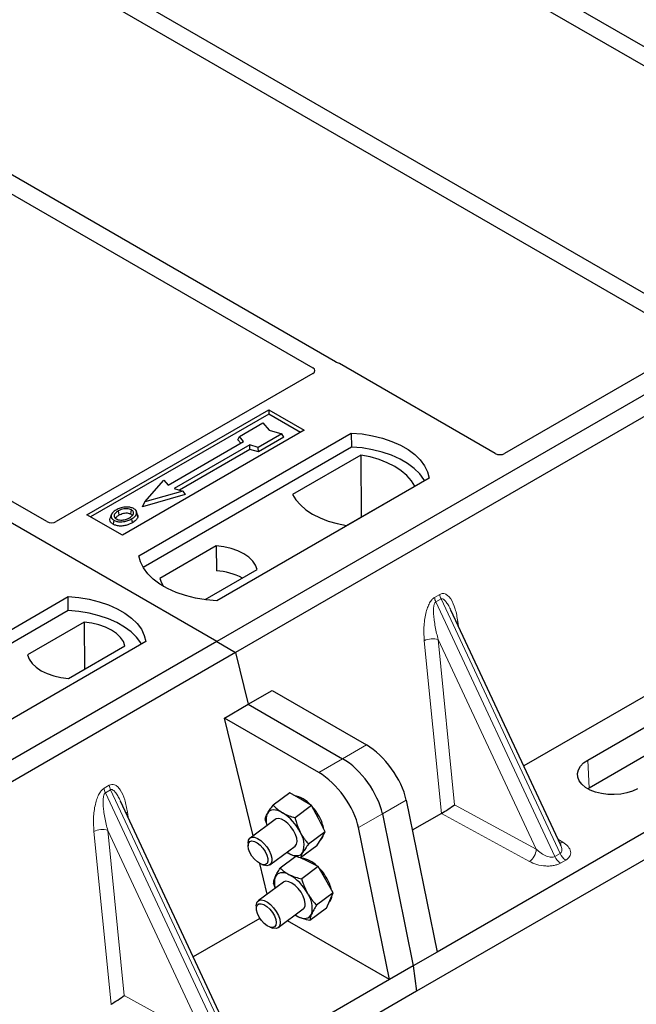
# Model space of a CAD drawing. Units: millimetres. Extents: x 0 to 420, y 0 to 297.
# Drawn here: x 317 to 326, y 105 to 120 of the extents above; entities that cross this region are included whole.
import ezdxf

# ---------------------------------------------------------------- set-up
doc = ezdxf.new("R2010")
doc.units = ezdxf.units.MM

msp = doc.modelspace()

# ---------------------------------------------------------------- linework, layer by layer
at = {"color": 7, "linetype": 'Continuous', "lineweight": 25}
for p, q in [((320.16668, 110.91907), (282.33647, 132.75798)), ((330.72926, 117.42472), (319.46801, 123.9257)), ((319.22053, 123.78283), (330.48178, 117.28185)), ((327.52961, 115.5776), (316.26835, 122.07858)), ((316.02087, 121.93571), (327.28212, 115.43473)), ((338.55146, 121.53237), (320.16668, 110.91907)), ((338.8343, 121.36909), (320.44953, 110.75579)), ((321.94557, 115.10694), (313.0687, 120.23146)), ((312.82121, 120.08858), (321.60759, 115.01632)), ((317.62179, 112.71477), (308.83441, 117.78761)), ((341.13703, 116.46943), (323.46631, 106.26834)), ((341.54375, 116.29595), (323.15897, 105.68265)), ((327.28254, 115.35353), (324.47935, 113.73528)), ((324.3393, 113.73528), (322.00447, 115.08315)), ((321.60801, 114.93512), (317.76183, 112.71477)), ((318.22214, 112.81722), (320.9445, 114.3888)), ((320.9445, 114.32637), (318.27621, 112.786)), ((320.9445, 114.3888), (321.47483, 114.08265)), ((320.9445, 114.3888), (320.9445, 114.32637)), ((321.42076, 114.05143), (320.9445, 114.32637)), ((320.50496, 113.98941), (320.85851, 114.19351)), ((320.85851, 114.19351), (320.95279, 114.08465)), ((321.47483, 114.08265), (318.75247, 112.51106)), ((318.99996, 112.20491), (322.18194, 114.04183)), ((320.48377, 113.93832), (320.50496, 113.98941)), ((320.5686, 113.91593), (320.50496, 113.98941)), ((321.14136, 114.03023), (320.7878, 113.82613)), ((321.17076, 113.97991), (320.79124, 113.76082)), ((320.95279, 114.08465), (321.14136, 114.03023)), ((321.17076, 113.97991), (321.14136, 114.03023)), ((322.18194, 114.04183), (322.18523, 113.83246)), ((322.18523, 113.83246), (319.06383, 112.03052)), ((319.43723, 113.2628), (320.5686, 113.91593)), ((320.66052, 113.86286), (319.52915, 113.20974)), ((320.52497, 113.89074), (320.48377, 113.93832)), ((320.7878, 113.82613), (320.66052, 113.86286)), ((320.66396, 113.79755), (320.66052, 113.86286)), ((320.66396, 113.79755), (319.60687, 113.18731)), ((320.79124, 113.76082), (320.66396, 113.79755)), ((320.79124, 113.76082), (320.7878, 113.82613)), ((322.32463, 113.71241), (321.30295, 113.1226)), ((322.32463, 113.71241), (322.33027, 112.78391)), ((319.09075, 113.00972), (319.37359, 113.33628)), ((319.37359, 113.33628), (319.43723, 113.2628)), ((323.34866, 113.36829), (320.16668, 111.53137)), ((322.10995, 112.65673), (323.13164, 113.24653)), ((319.69538, 113.11992), (319.0518, 112.93416)), ((319.65643, 113.173), (319.09075, 113.00972)), ((319.52915, 113.20974), (319.65643, 113.173)), ((319.65643, 113.173), (319.69538, 113.11992)), ((319.0518, 112.93416), (319.09075, 113.00972)), ((318.75247, 112.51106), (318.22214, 112.81722)), ((318.5857, 112.81661), (318.5686, 112.76544)), ((318.98173, 112.81473), (318.96461, 112.86595)), ((320.15942, 112.3502), (319.31392, 111.8621)), ((320.15942, 112.3502), (320.16223, 111.97797)), ((330.24934, 112.22234), (324.76463, 109.05609)), ((319.9934, 111.54713), (320.77197, 111.99658)), ((314.75732, 109.75569), (317.9393, 111.5926)), ((317.94258, 111.38324), (317.9393, 111.5926)), ((317.94258, 111.38324), (314.82118, 109.58129)), ((325.31904, 107.87038), (323.67397, 111.38867)), ((318.17952, 111.20723), (317.33402, 110.71913)), ((318.17952, 111.20723), (318.18479, 110.50304)), ((325.72472, 109.14467), (329.26026, 111.18569)), ((320.16668, 110.91907), (301.78191, 100.30576)), ((319.10602, 110.91907), (315.92404, 109.08215)), ((320.16668, 110.91907), (320.44953, 110.75579)), ((320.44953, 110.75579), (302.06475, 100.14248)), ((317.94656, 110.36551), (318.79207, 110.85361)), ((320.44953, 110.75579), (320.63834, 109.98007)), ((329.27879, 110.76672), (325.74325, 108.7257)), ((320.63834, 109.98007), (320.99537, 110.18618)), ((320.99537, 110.18618), (322.40794, 109.37072)), ((320.28132, 109.77396), (320.63834, 109.98007)), ((320.63834, 109.98007), (322.05092, 109.16461)), ((320.71058, 108.01042), (320.28132, 109.77396)), ((321.69389, 108.9585), (320.28132, 109.77396)), ((325.74325, 108.7257), (325.72527, 108.71476)), ((320.36929, 105.01295), (318.72423, 108.53124)), ((321.26098, 108.652), (321.01291, 108.46853)), ((321.4242, 108.5583), (321.26098, 108.652)), ((321.58743, 108.46459), (321.4242, 108.5583)), ((323.00429, 108.54598), (323.46631, 106.26834)), ((321.58743, 108.46459), (321.33935, 108.28112)), ((321.68918, 108.26712), (321.58743, 108.46459)), ((321.04274, 108.25608), (320.6656, 107.97716)), ((321.79094, 108.06964), (321.68918, 108.26712)), ((322.64727, 108.33987), (323.10928, 106.06223)), ((323.53182, 108.3444), (323.0962, 108.09292)), ((322.75225, 105.85613), (322.29024, 108.13376)), ((321.79094, 108.06964), (321.54286, 107.88618)), ((321.668, 107.86211), (321.72947, 107.96587)), ((321.71855, 107.94744), (321.72334, 107.95099)), ((321.72947, 107.96587), (321.79094, 108.06964)), ((320.63579, 107.90088), (320.63636, 107.85879)), ((320.96291, 107.57516), (321.34005, 107.85408)), ((321.668, 107.86211), (321.41992, 107.67864)), ((325.31637, 107.86912), (325.31312, 107.87584)), ((321.35255, 107.70094), (321.11714, 107.52684)), ((321.21668, 107.76284), (321.23168, 107.75384)), ((321.52625, 107.62983), (321.42342, 107.68122)), ((320.92319, 107.13696), (320.81181, 107.59455)), ((320.84117, 107.58186), (320.88125, 107.56899)), ((321.68729, 107.54935), (321.43922, 107.36588)), ((321.68729, 107.54935), (321.52625, 107.62983)), ((321.79843, 107.35286), (321.68729, 107.54935)), ((321.90957, 107.15637), (321.79843, 107.35286)), ((321.16576, 107.31636), (320.78861, 107.03743)), ((321.90957, 107.15637), (321.6615, 106.9729)), ((321.85968, 107.04035), (321.90957, 107.15637)), ((320.7588, 106.96116), (320.75937, 106.91906)), ((321.08593, 106.63543), (321.46307, 106.91435)), ((321.80978, 106.92434), (321.56171, 106.74087)), ((321.80978, 106.92434), (321.85968, 107.04035)), ((320.81184, 106.77419), (319.81489, 106.19866)), ((321.3397, 106.82311), (321.37566, 106.80285)), ((320.96418, 106.64213), (321.00427, 106.62926)), ((322.75225, 105.85613), (321.22462, 106.73801)), ((323.46631, 106.26834), (323.10928, 106.06223)), ((323.10928, 106.06223), (322.75225, 105.85613)), ((323.10928, 106.06223), (323.15897, 105.68265)), ((322.75225, 105.85613), (305.08153, 95.65504)), ((323.15897, 105.68265), (304.77419, 95.06934))]:
    msp.add_line(p, q, dxfattribs=at)
at = {"color": 8, "linetype": 'Continuous', "lineweight": 18}
for p, q in [((323.42823, 111.57919), (323.50622, 111.62421)), ((323.52598, 111.55703), (323.44799, 111.512)), ((325.23052, 107.69973), (323.44799, 111.512)), ((323.52598, 111.55703), (325.30851, 107.74475)), ((323.77797, 111.22124), (323.78769, 111.14546)), ((323.53288, 108.34501), (323.27597, 110.93145)), ((324.95218, 107.80831), (323.48403, 110.94823)), ((323.48403, 110.94823), (323.72964, 108.47552)), ((322.40794, 109.37072), (322.05092, 109.16461)), ((322.05092, 109.16461), (321.69389, 108.9585)), ((325.72472, 109.14467), (325.74325, 108.7257)), ((318.47849, 108.72176), (318.55648, 108.76678)), ((318.57623, 108.6996), (318.49824, 108.65457)), ((318.57623, 108.6996), (320.35876, 104.88732)), ((320.28077, 104.8423), (318.49824, 108.65457)), ((322.64727, 108.33987), (323.00429, 108.54598)), ((323.72964, 108.47552), (324.95218, 107.80831)), ((318.82822, 108.36381), (318.83795, 108.28803)), ((322.29024, 108.13376), (322.64727, 108.33987)), ((324.84916, 107.62546), (323.53182, 108.3444)), ((320.00244, 104.95088), (318.53429, 108.0908)), ((318.53429, 108.0908), (318.77989, 105.61809)), ((318.58313, 105.48759), (318.32623, 108.07402)), ((325.27684, 107.96063), (325.35115, 107.91525)), ((325.23052, 107.69973), (325.30851, 107.74475)), ((325.39379, 107.64587), (325.3158, 107.60085)), ((318.77989, 105.61809), (320.00244, 104.95088))]:
    msp.add_line(p, q, dxfattribs=at)
at = {"color": 7, "linetype": 'Continuous', "lineweight": 25, "flags": 128}
for points in [[(322.18194, 114.04183), (322.34286, 114.02767), (322.49939, 114.00187), (322.64901, 113.96485), (322.78932, 113.9172), (322.91806, 113.85969), (323.03316, 113.79324), (323.13278, 113.71892), (323.21532, 113.63793), (323.27945, 113.55155), (323.32413, 113.46119), (323.34866, 113.36829)], [(323.281, 113.32923), (323.27035, 113.34714), (323.20669, 113.43247), (323.12493, 113.51249), (323.02636, 113.58594), (322.91256, 113.65163), (322.78534, 113.70853), (322.64672, 113.75573), (322.49891, 113.79248), (322.34425, 113.8182), (322.18523, 113.83246)], [(323.13164, 113.24653), (323.08188, 113.32754), (323.01474, 113.40426), (322.93131, 113.47545), (322.83293, 113.53996), (322.72118, 113.59676), (322.59786, 113.64493), (322.46496, 113.68368), (322.32463, 113.71241)], [(321.30295, 113.1226), (321.35271, 113.04159), (321.41984, 112.96487), (321.50328, 112.89368), (321.60166, 112.82917), (321.71341, 112.77237), (321.83673, 112.72421), (321.96962, 112.68545), (322.10995, 112.65673)], [(318.70652, 112.81429), (318.7004, 112.8444), (318.69427, 112.87451)], [(318.87741, 112.82941), (318.88357, 112.8595), (318.88974, 112.88959)], [(318.96503, 112.83407), (318.97365, 112.80679), (318.98226, 112.77951)], [(318.62599, 112.73686), (318.61983, 112.70677), (318.61366, 112.67668)], [(318.89027, 112.75674), (318.89644, 112.72666), (318.90262, 112.69658)], [(320.77197, 111.99658), (320.74771, 112.06228), (320.70515, 112.12481), (320.64544, 112.18247), (320.57019, 112.23371), (320.48142, 112.27715), (320.38154, 112.31162), (320.27323, 112.33619), (320.15942, 112.3502)], [(320.16668, 111.53137), (320.00576, 111.54553), (319.84923, 111.57133), (319.69961, 111.60835), (319.55931, 111.656), (319.43057, 111.71351), (319.31546, 111.77996), (319.21584, 111.85428), (319.1333, 111.93528), (319.06918, 112.02165), (319.02449, 112.11201), (318.99996, 112.20491)], [(319.31392, 111.8621), (319.33818, 111.7964), (319.371, 111.74579)], [(317.9393, 111.5926), (318.10022, 111.57844), (318.25675, 111.55265), (318.40637, 111.51563), (318.54668, 111.46798), (318.67542, 111.41047), (318.79052, 111.34402), (318.89014, 111.2697), (318.97268, 111.1887), (319.03681, 111.10233), (319.08149, 111.01197), (319.10602, 110.91907)], [(319.03836, 110.88001), (319.02771, 110.89791), (318.96405, 110.98324), (318.88229, 111.06327), (318.78372, 111.13671), (318.66992, 111.20241), (318.5427, 111.25931), (318.40408, 111.30651), (318.25627, 111.34326), (318.10161, 111.36897), (317.94258, 111.38324)], [(318.79207, 110.85361), (318.76781, 110.91931), (318.72525, 110.98184), (318.66554, 111.0395), (318.59029, 111.09074), (318.50152, 111.13418), (318.40164, 111.16865), (318.29333, 111.19322), (318.17952, 111.20723)], [(317.33402, 110.71913), (317.35828, 110.65342), (317.40084, 110.5909), (317.46055, 110.53324), (317.5358, 110.482), (317.62456, 110.43855), (317.72444, 110.40408), (317.83275, 110.37952), (317.94656, 110.36551)], [(326.46889, 108.71507), (326.39418, 108.67926), (326.30935, 108.65198), (326.21728, 108.63416), (326.12111, 108.62642), (326.02411, 108.62901), (325.92958, 108.64184), (325.84075, 108.66449), (325.76064, 108.69617), (325.69198, 108.7358), (325.6371, 108.78205), (325.59788, 108.83333), (325.57565, 108.8879), (325.57116, 108.9439), (325.58458, 108.99942), (325.61544, 109.05257), (325.66269, 109.10154), (325.72472, 109.14467)], [(321.15111, 108.35633), (321.11456, 108.37493), (321.07931, 108.38807), (321.04599, 108.39551), (321.01515, 108.39712), (320.98733, 108.39288), (320.963, 108.38286), (320.94258, 108.36723), (320.92642, 108.34626)], [(321.34005, 107.85408), (321.34222, 107.85576), (321.36238, 107.88407), (321.36985, 107.92505), (321.36409, 107.97569), (321.34552, 108.03221), (321.31552, 108.09042), (321.27632, 108.14602), (321.23082, 108.19487), (321.18239, 108.23336), (321.13463, 108.25862), (321.09109, 108.26879), (321.05498, 108.2631), (321.04274, 108.25608)], [(320.63578, 107.90189), (320.64205, 107.9439), (320.66109, 107.97347), (320.69149, 107.98841), (320.731, 107.98761), (320.77668, 107.97112), (320.82514, 107.94018), (320.8728, 107.89707), (320.91612, 107.84499), (320.95189, 107.78781), (320.97744, 107.72976), (320.99089, 107.67515), (320.99125, 107.62804), (320.97847, 107.59191), (320.95352, 107.56945), (320.91824, 107.56231), (320.88125, 107.56899)], [(320.63635, 107.85963), (320.64264, 107.89752), (320.66162, 107.92272), (320.69157, 107.93299), (320.72985, 107.92742), (320.77306, 107.90651), (320.81735, 107.87211), (320.85879, 107.82728), (320.8937, 107.776), (320.91897, 107.72283), (320.93236, 107.67249), (320.93269, 107.62946), (320.91991, 107.59756), (320.89517, 107.57963), (320.86066, 107.57725), (320.81946, 107.59064), (320.77522, 107.61861), (320.73187, 107.65867), (320.69326, 107.70727), (320.66283, 107.76008), (320.64328, 107.81242), (320.63635, 107.85963)], [(321.23168, 107.75384), (321.26824, 107.73523), (321.30348, 107.7221), (321.33681, 107.71466), (321.36764, 107.71305), (321.39546, 107.71729), (321.41979, 107.72731), (321.44021, 107.74294), (321.45638, 107.7639)], [(321.25316, 107.42786), (321.21728, 107.44338), (321.18306, 107.45329), (321.15109, 107.45741), (321.12191, 107.45569), (321.09602, 107.44814), (321.07387, 107.43489), (321.05584, 107.41618), (321.04223, 107.39233)], [(321.46307, 106.91435), (321.47193, 106.92237), (321.48873, 106.95439), (321.4926, 106.99834), (321.48326, 107.05098), (321.4614, 107.10839), (321.42863, 107.16632), (321.3874, 107.22047), (321.34075, 107.26682), (321.29214, 107.30194), (321.24519, 107.32322), (321.20337, 107.32908), (321.16979, 107.3191), (321.16576, 107.31636)], [(320.7588, 106.96116), (320.76039, 106.98526), (320.77338, 107.02117), (320.79852, 107.04339), (320.83396, 107.05026), (320.87706, 107.04126), (320.92462, 107.01708), (320.97312, 106.9795), (321.01896, 106.93131), (321.05875, 106.87608), (321.08952, 106.81791), (321.109, 106.76111), (321.11575, 106.7099), (321.10926, 106.66807), (321.09001, 106.63873), (321.05944, 106.62406), (321.0198, 106.62513), (321.00427, 106.62926)], [(320.76069, 106.93917), (320.77311, 106.97143), (320.79754, 106.98978), (320.83181, 106.99261), (320.87287, 106.97965), (320.91708, 106.95206), (320.96051, 106.91229), (320.9993, 106.86388), (321.03, 106.81112), (321.04988, 106.75871), (321.05719, 106.71129), (321.05126, 106.67309), (321.03263, 106.6475), (321.00294, 106.63679), (320.96485, 106.64192), (320.92173, 106.66242), (320.87742, 106.69648), (320.83585, 106.74107), (320.80071, 106.79222), (320.77513, 106.8454), (320.76139, 106.89588), (320.76069, 106.93917)], [(321.37566, 106.80285), (321.41154, 106.78733), (321.44576, 106.77742), (321.47774, 106.77329), (321.50691, 106.77502), (321.5328, 106.78257), (321.55495, 106.79581), (321.57298, 106.81453), (321.58659, 106.83838)]]:
    msp.add_lwpolyline(points, dxfattribs=at)
at = {"color": 8, "linetype": 'Continuous', "lineweight": 18, "flags": 128}
for points in [[(323.75869, 111.20748), (323.75967, 111.20831), (323.77797, 111.22124)], [(318.80894, 108.35005), (318.80992, 108.35088), (318.82822, 108.36381)]]:
    msp.add_lwpolyline(points, dxfattribs=at)
at = {"color": 7, "linetype": 'Continuous', "lineweight": 25}
for centre, radius, start, end in [((320.10346, 111.00701), 0.97274, 62.50722, 86.535942), ((321.24654, 108.19092), 0.43097, 40.963202, 79.317795), ((320.99984, 107.91371), 0.80044, 27.446593, 41.846162), ((321.1581, 108.24642), 0.25228, 156.685008, 198.865576), ((320.76356, 107.73749), 0.73018, 26.663009, 57.942757), ((321.24238, 108.02897), 0.53217, 9.309284, 28.470344), ((321.13271, 107.87394), 0.34186, 341.224251, 34.009603), ((321.64301, 108.04817), 0.12608, 309.5757, 352.051665), ((321.39306, 107.29664), 0.38078, 43.342705, 83.549536), ((321.12282, 106.97361), 0.80071, 29.541202, 44.116123), ((321.30098, 107.30895), 0.27184, 162.140234, 197.963651), ((320.90906, 106.81749), 0.70068, 28.412724, 60.587364), ((321.31553, 107.07169), 0.58477, 12.337064, 30.489966), ((321.20599, 106.92604), 0.39057, 347.030025, 35.147682), ((321.75906, 107.11417), 0.13495, 310.305736, 2.433125)]:
    msp.add_arc(centre, radius, start, end, dxfattribs=at)
at = {"color": 8, "linetype": 'Continuous', "lineweight": 18}
for centre, radius, start, end in [((323.72388, 111.65171), 0.21939, 187.201049, 205.569547), ((323.64589, 111.60669), 0.21939, 187.201049, 205.569547), ((323.40018, 110.68965), 0.27183, 72.03349, 117.188958), ((318.69614, 108.74926), 0.21939, 187.201049, 205.569547), ((318.77413, 108.79429), 0.21939, 187.201049, 205.569547), ((318.45043, 107.83222), 0.27183, 72.03349, 117.188958), ((324.71551, 107.82121), 0.23703, 304.323191, 356.879612), ((325.30105, 107.99976), 0.09824, 271.984426, 300.661613), ((325.43642, 107.79109), 0.22527, 203.927845, 237.622793), ((325.51441, 107.83611), 0.22527, 203.927845, 237.622793)]:
    msp.add_arc(centre, radius, start, end, dxfattribs=at)
at = {"color": 7, "linetype": 'Continuous', "lineweight": 25}
for centre, major_axis, ratio, start_param, end_param in [((321.53574, 114.97584), (0.10129, -0.00051), 0.5703075, 5.50967628, 7.06834258), ((321.93445, 115.04113), (0.1, 0), 0.5885797, 0.79508335, 1.14385072), ((324.40933, 113.7773), (0.1, 0), 0.5885797, 3.936676, 5.48810196), ((317.69181, 112.75679), (0.1, 0), 0.5885797, 3.936676, 5.48810196), ((322.48248, 108.80134), (-0.44408, 0.60843), 0.49196336, 3.96157288, 5.44510274), ((322.12545, 108.59523), (-0.44408, 0.60843), 0.49196336, 3.96157288, 5.44510274), ((321.76842, 108.38913), (-0.44408, 0.60843), 0.49196336, 3.96157288, 5.44510274), ((323.62661, 108.41515), (0.14137, 0.09366), 0.05450221, 3.95198032, 5.49209732), ((323.5165, 108.47525), (0.05615, 0.13973), 0.6535879, 3.83626671, 3.84619267), ((318.67687, 105.55772), (0.14137, 0.09366), 0.05450221, 3.95198032, 5.49209732), ((318.56675, 105.61782), (0.05615, 0.13973), 0.6535879, 3.83626671, 3.84619267)]:
    msp.add_ellipse(centre, major_axis=major_axis, ratio=ratio, start_param=start_param, end_param=end_param, dxfattribs=at)
for points, knots in [([(321.97586, 115.0947), (321.97046, 115.09634), (321.96228, 115.09882), (321.95243, 115.10319), (321.94787, 115.10569), (321.94557, 115.10694)], [0, 0, 0, 0, 0.491969333, 0.74498878, 1, 1, 1, 1]), ([(321.97586, 115.0947), (321.97046, 115.09634), (321.96228, 115.09882), (321.95243, 115.10319), (321.94787, 115.10569), (321.94557, 115.10694)], [0, 0, 0, 0, 0.49196933, 0.74498878, 1, 1, 1, 1]), ([(318.66361, 112.89167), (318.64097, 112.87707), (318.60472, 112.8537), (318.58084, 112.81231), (318.58228, 112.77765), (318.60199, 112.75193), (318.62021, 112.74049), (318.62599, 112.73686)], [0, 0, 0, 0, 0.33256791, 0.53255571, 0.73347326, 0.91545454, 1, 1, 1, 1]), ([(318.69427, 112.87451), (318.67579, 112.86287), (318.64793, 112.84532), (318.62745, 112.81544), (318.62617, 112.7913), (318.63852, 112.77051), (318.65385, 112.76048), (318.66019, 112.75633)], [0, 0, 0, 0, 0.34877824, 0.52564357, 0.70353923, 0.87724806, 1, 1, 1, 1]), ([(318.64992, 112.7654), (318.6551, 112.77284), (318.66799, 112.79131), (318.69211, 112.8057), (318.70652, 112.81429)], [0, 0, 0, 0, 0.40246231, 1, 1, 1, 1]), ([(318.79268, 112.93221), (318.7795, 112.93048), (318.75407, 112.92715), (318.70878, 112.91464), (318.68147, 112.90075), (318.66361, 112.89167)], [0, 0, 0, 0, 0.27153343, 0.52362658, 1, 1, 1, 1]), ([(318.88974, 112.88959), (318.87989, 112.89431), (318.85964, 112.90401), (318.81846, 112.90897), (318.77544, 112.9062), (318.7319, 112.89426), (318.70763, 112.88152), (318.69427, 112.87451)], [0, 0, 0, 0, 0.17225862, 0.35447336, 0.55448452, 0.75462439, 1, 1, 1, 1]), ([(318.70652, 112.81429), (318.72586, 112.82417), (318.75462, 112.83887), (318.80434, 112.84563), (318.83883, 112.84384), (318.86324, 112.83691), (318.87374, 112.83135), (318.87741, 112.82941)], [0, 0, 0, 0, 0.39404297, 0.58598289, 0.77829649, 0.92258077, 1, 1, 1, 1]), ([(318.92393, 112.90906), (318.9089, 112.91617), (318.87967, 112.92999), (318.83083, 112.93491), (318.80279, 112.93292), (318.79268, 112.93221)], [0, 0, 0, 0, 0.40401189, 0.78531098, 1, 1, 1, 1]), ([(318.85919, 112.77366), (318.87662, 112.78479), (318.9038, 112.80216), (318.92237, 112.83244), (318.92229, 112.8562), (318.91019, 112.87612), (318.89613, 112.88538), (318.88974, 112.88959)], [0, 0, 0, 0, 0.33950006, 0.52937578, 0.72004699, 0.8728419, 1, 1, 1, 1]), ([(318.87741, 112.82941), (318.88489, 112.82463), (318.89621, 112.81739), (318.89917, 112.80794), (318.90018, 112.80473)], [0, 0, 0, 0, 0.66017169, 1, 1, 1, 1]), ([(318.89027, 112.75674), (318.89948, 112.7624), (318.91793, 112.77375), (318.94806, 112.79849), (318.95836, 112.82008), (318.96503, 112.83407)], [0, 0, 0, 0, 0.259699563, 0.519868244, 1, 1, 1, 1]), ([(318.96503, 112.83407), (318.96624, 112.84701), (318.96828, 112.8689), (318.94721, 112.89424), (318.93044, 112.90492), (318.92393, 112.90906)], [0, 0, 0, 0, 0.46933543, 0.79410241, 1, 1, 1, 1]), ([(318.97883, 112.81443), (318.98147, 112.80837), (318.9865, 112.79684), (318.98363, 112.78508), (318.98226, 112.77951)], [0, 0, 0, 0, 0.52557041, 1, 1, 1, 1]), ([(318.61366, 112.67668), (318.59994, 112.68649), (318.57374, 112.70522), (318.56205, 112.73795), (318.56773, 112.75725), (318.5701, 112.76533)], [0, 0, 0, 0, 0.38977969, 0.74444129, 1, 1, 1, 1]), ([(318.90262, 112.69658), (318.87251, 112.68181), (318.82567, 112.65883), (318.74394, 112.64687), (318.68042, 112.65086), (318.63727, 112.66397), (318.61848, 112.67408), (318.61366, 112.67668)], [0, 0, 0, 0, 0.360155444, 0.560329762, 0.762234515, 0.938952268, 1, 1, 1, 1]), ([(318.62599, 112.73686), (318.63996, 112.73028), (318.66771, 112.71719), (318.72018, 112.71054), (318.77816, 112.71416), (318.8378, 112.7293), (318.87287, 112.74764), (318.89027, 112.75674)], [0, 0, 0, 0, 0.17995249, 0.35775996, 0.52391077, 0.76388676, 1, 1, 1, 1]), ([(318.66019, 112.75633), (318.66953, 112.75189), (318.68928, 112.74249), (318.7276, 112.73729), (318.75929, 112.73858), (318.77614, 112.74204), (318.78089, 112.74302)], [0, 0, 0, 0, 0.2772344, 0.58639771, 0.88341737, 1, 1, 1, 1]), ([(318.78089, 112.74302), (318.79299, 112.74627), (318.81341, 112.75175), (318.83909, 112.76266), (318.85246, 112.76997), (318.85919, 112.77366)], [0, 0, 0, 0, 0.41949295, 0.70780539, 1, 1, 1, 1]), ([(318.98226, 112.77951), (318.97522, 112.76455), (318.96438, 112.74154), (318.93239, 112.71493), (318.91261, 112.70273), (318.90262, 112.69658)], [0, 0, 0, 0, 0.47867833, 0.7367445, 1, 1, 1, 1]), ([(320.92642, 108.34626), (320.92791, 108.34874), (320.93917, 108.36754), (320.96543, 108.4067), (320.99699, 108.4478), (321.01291, 108.46853)], [0, 0, 0, 0, 0.07008577, 0.53078223, 1, 1, 1, 1]), ([(321.01291, 108.46853), (321.03242, 108.44814), (321.07181, 108.40699), (321.12452, 108.37332), (321.15111, 108.35633)], [0, 0, 0, 0, 0.49545796, 1, 1, 1, 1]), ([(320.88997, 108.261), (320.89296, 108.27268), (320.89899, 108.29625), (320.91722, 108.32949), (320.92642, 108.34626)], [0, 0, 0, 0, 0.49545796, 1, 1, 1, 1]), ([(320.88997, 108.261), (320.89438, 108.24147), (320.90186, 108.2084), (320.91465, 108.17776), (320.91988, 108.16522)], [0, 0, 0, 0, 0.5907343, 1, 1, 1, 1]), ([(321.15111, 108.35633), (321.15501, 108.35413), (321.18454, 108.33748), (321.24524, 108.3098), (321.30779, 108.29074), (321.33935, 108.28112)], [0, 0, 0, 0, 0.07008577, 0.53078223, 1, 1, 1, 1]), ([(321.33935, 108.28112), (321.34412, 108.26175), (321.36263, 108.18654), (321.39331, 108.11687), (321.41609, 108.06515)], [0, 0, 0, 0, 0.25755135, 1, 1, 1, 1]), ([(321.41609, 108.06515), (321.42572, 108.04747), (321.46154, 107.98165), (321.50851, 107.92651), (321.54286, 107.88618)], [0, 0, 0, 0, 0.268633605, 1, 1, 1, 1]), ([(321.54286, 107.88618), (321.52589, 107.86415), (321.49163, 107.8197), (321.4682, 107.78262), (321.45638, 107.7639)], [0, 0, 0, 0, 0.49545796, 1, 1, 1, 1]), ([(321.23168, 107.75384), (321.22773, 107.75601), (321.22251, 107.75886), (321.21798, 107.76219), (321.21689, 107.76299)], [0, 0, 0, 0, 0.75792327, 1, 1, 1, 1]), ([(321.41992, 107.67864), (321.38642, 107.68868), (321.31881, 107.70896), (321.2609, 107.73879), (321.23168, 107.75384)], [0, 0, 0, 0, 0.49545796, 1, 1, 1, 1]), ([(321.45638, 107.7639), (321.45495, 107.76147), (321.44414, 107.74301), (321.4288, 107.71193), (321.4229, 107.6898), (321.41992, 107.67864)], [0, 0, 0, 0, 0.07008577, 0.53078223, 1, 1, 1, 1]), ([(321.04223, 107.39233), (321.04344, 107.3951), (321.05263, 107.41609), (321.07498, 107.45939), (321.103, 107.50422), (321.11714, 107.52684)], [0, 0, 0, 0, 0.07008577, 0.53078223, 1, 1, 1, 1]), ([(321.11714, 107.52684), (321.1363, 107.5086), (321.17498, 107.47178), (321.22694, 107.44259), (321.25316, 107.42786)], [0, 0, 0, 0, 0.49545796, 1, 1, 1, 1]), ([(321.01735, 107.29481), (321.01847, 107.30848), (321.02071, 107.33607), (321.03501, 107.37346), (321.04223, 107.39233)], [0, 0, 0, 0, 0.49545796, 1, 1, 1, 1]), ([(321.25316, 107.42786), (321.25701, 107.42597), (321.28614, 107.41169), (321.34611, 107.3885), (321.40799, 107.37347), (321.43922, 107.36588)], [0, 0, 0, 0, 0.07008577, 0.53078223, 1, 1, 1, 1]), ([(321.43922, 107.36588), (321.44477, 107.34659), (321.46634, 107.2717), (321.5002, 107.20237), (321.52534, 107.15089)], [0, 0, 0, 0, 0.25755135, 1, 1, 1, 1]), ([(321.01735, 107.29481), (321.02233, 107.27527), (321.02854, 107.2509), (321.03869, 107.22833), (321.0407, 107.22386)], [0, 0, 0, 0, 0.80242685, 1, 1, 1, 1]), ([(321.52534, 107.15089), (321.53582, 107.1333), (321.57482, 107.06781), (321.62489, 107.01299), (321.6615, 106.9729)], [0, 0, 0, 0, 0.26863361, 1, 1, 1, 1]), ([(321.6615, 106.9729), (321.64641, 106.94889), (321.61594, 106.90042), (321.59643, 106.85919), (321.58659, 106.83838)], [0, 0, 0, 0, 0.49545796, 1, 1, 1, 1]), ([(321.37566, 106.80285), (321.37183, 106.80476), (321.35916, 106.81107), (321.34823, 106.81856), (321.3406, 106.82378)], [0, 0, 0, 0, 0.30185354, 1, 1, 1, 1]), ([(321.56171, 106.74087), (321.52857, 106.74877), (321.46167, 106.76472), (321.4045, 106.79006), (321.37566, 106.80285)], [0, 0, 0, 0, 0.495457963, 1, 1, 1, 1]), ([(321.58659, 106.83838), (321.58544, 106.83566), (321.57671, 106.815), (321.56528, 106.77978), (321.56291, 106.75392), (321.56171, 106.74087)], [0, 0, 0, 0, 0.07008577, 0.53078223, 1, 1, 1, 1])]:
    msp.add_open_spline(points, degree=3, knots=knots, dxfattribs=at)
at = {"color": 8, "linetype": 'Continuous', "lineweight": 18}
for points, knots in [([(323.50622, 111.62421), (323.51934, 111.62982), (323.54773, 111.64196), (323.59101, 111.63335), (323.63373, 111.60523), (323.69059, 111.53543), (323.74574, 111.40834), (323.76705, 111.28462), (323.77797, 111.22124)], [0, 0, 0, 0, 0.07477063, 0.16194254, 0.26737508, 0.3928394, 0.68901406, 1, 1, 1, 1]), ([(323.27597, 110.93145), (323.27202, 110.99884), (323.2643, 111.13041), (323.28553, 111.30159), (323.32049, 111.4244), (323.35195, 111.49534), (323.38805, 111.54978), (323.41554, 111.5699), (323.42823, 111.57919)], [0, 0, 0, 0, 0.310985944, 0.607160601, 0.732624923, 0.838057459, 0.925229369, 1, 1, 1, 1]), ([(323.44799, 111.512), (323.44483, 111.50964), (323.43815, 111.50465), (323.42683, 111.48565), (323.41714, 111.44932), (323.41277, 111.392), (323.41483, 111.32021), (323.4238, 111.23376), (323.43895, 111.13996), (323.45932, 111.04239), (323.47585, 110.97943), (323.48403, 110.94823)], [0, 0, 0, 0, 0.02332053, 0.04924062, 0.11530744, 0.21018812, 0.33714952, 0.47881666, 0.65536117, 0.8292081, 1, 1, 1, 1]), ([(323.67388, 111.38863), (323.66324, 111.41054), (323.64266, 111.45292), (323.60964, 111.50564), (323.57863, 111.54255), (323.55402, 111.55907), (323.53663, 111.5615), (323.5294, 111.55846), (323.52598, 111.55703)], [0, 0, 0, 0, 0.28745525, 0.55577557, 0.75630466, 0.89593204, 0.95071277, 1, 1, 1, 1]), ([(318.32623, 108.07402), (318.32227, 108.14141), (318.31455, 108.27299), (318.33578, 108.44417), (318.37074, 108.56697), (318.4022, 108.63791), (318.43831, 108.69235), (318.4658, 108.71247), (318.47849, 108.72176)], [0, 0, 0, 0, 0.310985944, 0.607160601, 0.732624923, 0.838057459, 0.925229369, 1, 1, 1, 1]), ([(318.55648, 108.76678), (318.56959, 108.77239), (318.59798, 108.78453), (318.64126, 108.77592), (318.68398, 108.7478), (318.74084, 108.678), (318.79599, 108.55091), (318.8173, 108.42719), (318.82822, 108.36381)], [0, 0, 0, 0, 0.07477063, 0.16194254, 0.26737508, 0.3928394, 0.68901406, 1, 1, 1, 1]), ([(318.72413, 108.5312), (318.71349, 108.55311), (318.69292, 108.59549), (318.65989, 108.64821), (318.62889, 108.68512), (318.60427, 108.70165), (318.58689, 108.70407), (318.57966, 108.70104), (318.57623, 108.6996)], [0, 0, 0, 0, 0.28745525, 0.55577557, 0.75630466, 0.89593204, 0.95071277, 1, 1, 1, 1]), ([(318.49824, 108.65457), (318.49508, 108.65221), (318.48841, 108.64722), (318.47709, 108.62822), (318.46739, 108.59189), (318.46302, 108.53457), (318.46509, 108.46279), (318.47406, 108.37633), (318.4892, 108.28253), (318.50958, 108.18496), (318.5261, 108.122), (318.53429, 108.0908)], [0, 0, 0, 0, 0.02332053, 0.04924062, 0.11530744, 0.21018812, 0.33714952, 0.47881666, 0.65536117, 0.8292081, 1, 1, 1, 1]), ([(324.95218, 107.80831), (324.97543, 107.78814), (325.02117, 107.74846), (325.08975, 107.71124), (325.14396, 107.69369), (325.17863, 107.68853), (325.20839, 107.68993), (325.22334, 107.69655), (325.23052, 107.69973)], [0, 0, 0, 0, 0.29810159, 0.58659475, 0.7138298, 0.82203799, 0.91447217, 1, 1, 1, 1]), ([(325.30851, 107.74475), (325.31445, 107.74915), (325.32682, 107.7583), (325.33643, 107.7796), (325.33861, 107.80616), (325.33408, 107.83721), (325.32234, 107.85836), (325.31637, 107.86912)], [0, 0, 0, 0, 0.15689842, 0.32647325, 0.52497337, 0.75839678, 1, 1, 1, 1]), ([(325.35115, 107.91525), (325.3796, 107.89468), (325.43718, 107.85305), (325.46919, 107.78781), (325.46893, 107.73603), (325.45507, 107.70077), (325.43037, 107.66995), (325.40568, 107.6537), (325.39379, 107.64587)], [0, 0, 0, 0, 0.263567504, 0.533430264, 0.662079906, 0.782954966, 0.895442106, 1, 1, 1, 1]), ([(325.3158, 107.60085), (325.30223, 107.59398), (325.27408, 107.57973), (325.2207, 107.56547), (325.15962, 107.55746), (325.06991, 107.55731), (324.95691, 107.57579), (324.88479, 107.60903), (324.84916, 107.62546)], [0, 0, 0, 0, 0.104557894, 0.217045034, 0.337920094, 0.466569736, 0.736432496, 1, 1, 1, 1])]:
    msp.add_open_spline(points, degree=3, knots=knots, dxfattribs=at)

doc.saveas('drawing.dxf')
